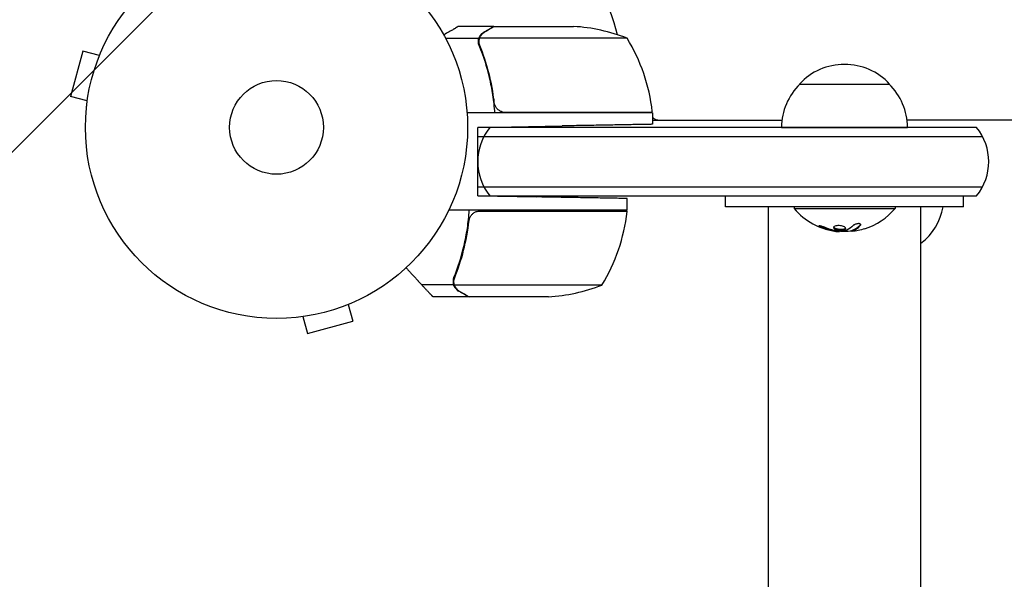
# Model space of a CAD drawing. Units: millimetres. Extents: x -5120 to 2316, y -4363 to 5120.
# Drawn here: x -3000 to -2727, y -125 to 30 of the extents above; entities that cross this region are included whole.
import ezdxf

# ---------------------------------------------------------------- set-up
doc = ezdxf.new("R2010")
doc.units = ezdxf.units.MM
doc.header["$LTSCALE"] = 20
doc.linetypes.add('HIDDEN', pattern=[9.525, 6.35, -3.175])
for name, color, linetype in [('2d', 230, 'Continuous'), ('EN-Free_Space', 10, 'HIDDEN'), ('EN-Free_Space_Hatch', 10, 'HIDDEN')]:
    doc.layers.add(name, color=color, linetype=linetype)

msp = doc.modelspace()

# ---------------------------------------------------------------- hatches: boundary and pattern name
at = {"layer": 'EN-Free_Space_Hatch'}
h = msp.add_hatch(dxfattribs=at)
h.set_pattern_fill('ANSI31', color=256, scale=100)
h.set_pattern_definition([(45, (-2546.54, 0.003), (-224.506, 224.506), [])])
edge = h.paths.add_edge_path()
edge.add_arc((382.54, -25), 1000, 90, 180)
edge.add_line((-617.46, -25), (-617.46, -2388))
edge.add_arc((341.13, -2405.15), 958.74, 178.97483, 272.47562)
edge.add_arc((423.96, -2405.15), 958.74, 267.52438, 361.02517)
edge.add_line((1382.54, -2388), (1382.54, -25))
edge.add_arc((382.54, -25), 1000, 0, 90)
edge = h.paths.add_edge_path()
edge.add_line((-3546.54, 0), (-3546.54, -1751.45))
edge.add_arc((-2546.54, -1751.45), 1000, 180, 360)
edge.add_line((-1546.54, -1751.45), (-1546.54, 0))
edge.add_arc((-2546.54, 0), 1000, 360, 540)

# ---------------------------------------------------------------- linework, layer by layer
at = {"layer": '2d'}
for p, q in [((-2868.79, 28), (-2878.59, 28)), ((-2868.79, 28), (-2868.79, 27.88)), ((-2868.59, 28), (-2846.68, 28)), ((-2872.97, 24.65), (-2882.17, 24.65)), ((-2872.97, 24.65), (-2872.97, 22.91)), ((-2831.84, 24.75), (-2872.73, 24.75)), ((-2982.85, 21.13), (-2986.22, 8.58)), ((-2978.21, 19.89), (-2982.85, 21.13)), ((-2977.65, 21.24), (-2977.63, 21.29)), ((-2977.63, 21.29), (-2977.63, 21.29)), ((-2784.04, 12), (-2759.04, 12)), ((-2981.58, 7.34), (-2986.22, 8.58)), ((-2981.77, 5.83), (-2981.76, 5.88)), ((-2981.77, 5.83), (-2981.77, 5.83)), ((-2868.79, 7.8), (-2868.79, 6.05)), ((-2824.84, 4), (-2876.24, 4)), ((-2865.7, 4.2), (-2824.84, 4.2)), ((-2824.84, 4), (-2824.84, 0.85)), ((-2873.29, 0), (-2849.84, 0.41)), ((-2824.84, 2), (-2788.9, 2)), ((-2338.9, 2), (-2754.19, 2)), ((-2734.94, 0), (-2873.29, 0)), ((-2873.29, -19), (-2873.29, 0)), ((-2873.29, -2.5), (-2733.28, -2.5)), ((-2789.04, 0), (-2754.04, 0)), ((-2873.29, -16.5), (-2733.28, -16.5)), ((-2873.29, -19), (-2734.94, -19)), ((-2873.29, -19), (-2856.84, -19.29)), ((-2804.54, -22), (-2804.54, -19)), ((-2738.54, -22), (-2738.54, -19)), ((-2831.84, -23), (-2831.84, -19.72)), ((-2831.84, -23), (-2881.34, -23)), ((-2872.7, -23.2), (-2831.84, -23.2)), ((-2792.74, -22), (-2792.74, -1751.45)), ((-2785.54, -22), (-2785.54, -22.5)), ((-2785.54, -22.5), (-2757.54, -22.5)), ((-2757.54, -22), (-2757.54, -22.5)), ((-2750.34, -1751.45), (-2750.34, -22)), ((-2772.97, -28.85), (-2772.97, -28.74)), ((-2769.48, -28.8), (-2769.48, -28.6)), ((-2879.97, -43.65), (-2888.81, -43.65)), ((-2879.97, -43.65), (-2879.97, -41.91)), ((-2879.89, -42.79), (-2879.89, -42.79)), ((-2838.84, -43.75), (-2879.73, -43.75)), ((-2909.2, -49.13), (-2907.95, -53.76)), ((-2907.8, -48.54), (-2907.85, -48.56)), ((-2907.8, -48.54), (-2907.8, -48.54)), ((-2875.79, -47), (-2885.59, -47)), ((-2853.68, -47), (-2875.59, -47)), ((-2923.25, -52.69), (-2923.26, -52.68)), ((-2923.21, -52.67), (-2923.25, -52.69)), ((-2921.75, -52.49), (-2920.51, -57.13)), ((-2920.51, -57.13), (-2907.95, -53.76))]:
    msp.add_line(p, q, dxfattribs=at)
for radius in [53, 13]:
    msp.add_circle((-2929.09, 0), radius, dxfattribs=at)
for centre, radius, start, end in [((-2929.09, 0), 98, 15.2001, 31.2228), ((-2849.84, -21.9), 50, 68.8998, 86.3757), ((-2874.54, -1.27), 50, 6.4728, 31.3497), ((-2771.54, 0.48), 17, 42.6679, 137.3321), ((-2772.05, -0.19), 17, 134.1865, 179.3587), ((-2771.04, -0.19), 17, 0.6413, 45.8135), ((-2834.22, 5), 3, 340.5288, 344.534), ((-2831.63, -1.5), 8, 43.4325, 45.4387), ((-2827.84, 4.03), 3, 3.1912, 6.4728), ((-2822.76, 5), 3, 226.1021, 270), ((-2858.29, -9.5), 15, 140.7035, 219.2965), ((-2746.54, -9.5), 15, 320.7035, 39.2965), ((-2881.54, -17.73), 50, 328.6503, 353.5272), ((-2834.84, -23.03), 3, 353.5272, 356.8088), ((-2771.54, -10.67), 18.33, 220.1905, 262.3166), ((-2771.54, -10.67), 18.33, 287.7215, 319.8095), ((-2759.96, -19.34), 16, 306.9328, 350.4442), ((-2771.54, -10.47), 18.33, 263.0489, 276.4659), ((-2856.84, 2.9), 50, 273.6243, 291.1002)]:
    msp.add_arc(centre, radius, start, end, dxfattribs=at)
at = {"layer": '2d', "extrusion": (0, 0, -1)}
for centre, major_axis, ratio, start_param, end_param in [((-2771, -10.67), (0, -18.27), 0.928039, 0.201333, 0.370784), ((-2771.41, -10.67), (0, -18.31), 0.987688, -0.305725, -0.202338)]:
    msp.add_ellipse(centre, major_axis=major_axis, ratio=ratio, start_param=start_param, end_param=end_param, dxfattribs=at)
at = {"layer": '2d'}
for points, knots in [([(-2878.59, 28), (-2878.59, 28), (-2878.71, 27.93), (-2879.08, 27.72), (-2879.23, 27.63), (-2879.51, 27.47), (-2879.66, 27.39), (-2879.85, 27.27), (-2879.94, 27.22), (-2880, 27.19), (-2880.03, 27.17), (-2880.71, 26.78), (-2881.59, 26.27), (-2882.7, 25.63)], [0.5, 0.5, 0.5, 0.5, 0.625, 0.625, 0.6875, 0.6875, 0.71875, 0.734375, 0.7421875, 0.7421875, 0.75, 0.75, 0.9202294, 0.9202294, 0.9202294, 0.9202294]), ([(-2868.59, 28), (-2868.78, 27.89), (-2869.13, 27.69), (-2870.07, 27.15), (-2870.67, 26.8), (-2871.39, 26.38)], [0, 0, 0, 0, 0.00517024, 0.00517024, 0.01034048, 0.01034048, 0.01034048, 0.01034048]), ([(-2872.88, 22.66), (-2873.02, 22.98), (-2873.08, 23.31), (-2873.11, 23.82), (-2873.1, 23.99), (-2873.06, 24.32), (-2873.02, 24.49), (-2872.97, 24.65)], [0, 0, 0, 0, 0.001155292, 0.001155292, 0.001732938, 0.001732938, 0.002310584, 0.002310584, 0.002310584, 0.002310584]), ([(-2872.97, 24.65), (-2872.92, 24.82), (-2872.85, 24.99), (-2872.73, 25.23), (-2872.67, 25.34), (-2872.58, 25.48), (-2872.53, 25.54), (-2872.51, 25.57), (-2872.5, 25.58), (-2872.49, 25.59), (-2872.43, 25.68), (-2872.34, 25.79), (-2872.22, 25.9), (-2872.16, 25.96), (-2872.14, 25.99), (-2872.12, 26), (-2872.11, 26), (-2872.11, 26.01), (-2872.11, 26.01), (-2871.95, 26.16), (-2871.78, 26.28), (-2871.6, 26.38)], [0, 0, 0, 0, 0.25, 0.25, 0.375, 0.4375, 0.46875, 0.484375, 0.484375, 0.5, 0.5, 0.625, 0.6875, 0.71875, 0.734375, 0.742187, 0.746094, 0.746094, 0.75, 0.75, 1, 1, 1, 1]), ([(-2872.89, 23.81), (-2872.89, 23.97), (-2872.87, 24.13), (-2872.82, 24.44), (-2872.78, 24.6), (-2872.73, 24.75)], [0.001328787, 0.001328787, 0.001328787, 0.001328787, 0.001872455, 0.001872455, 0.002416124, 0.002416124, 0.002416124, 0.002416124]), ([(-2871.39, 26.38), (-2871.54, 26.3), (-2871.67, 26.21), (-2871.9, 26.02), (-2872.01, 25.91), (-2872.3, 25.6), (-2872.45, 25.37), (-2872.57, 25.13)], [0, 0, 0, 0, 0.001089402, 0.001089402, 0.002178803, 0.002178803, 0.004357607, 0.004357607, 0.004357607, 0.004357607]), ([(-2872.88, 22.66), (-2871.76, 19.86), (-2870.81, 16.91), (-2869.9, 13.01), (-2869.73, 12.22), (-2869.42, 10.62), (-2869.28, 9.8), (-2868.91, 7.34), (-2868.73, 5.68), (-2868.62, 4)], [0, 0, 0, 0, 0.01003251, 0.01003251, 0.01254064, 0.01254064, 0.01504877, 0.01504877, 0.02006502, 0.02006502, 0.02006502, 0.02006502]), ([(-2868.68, 6.86), (-2869, 9.73), (-2869.52, 12.47), (-2870.87, 17.73), (-2871.7, 20.25), (-2872.67, 22.67)], [0, 0, 0, 0, 0.00859307, 0.00859307, 0.01718614, 0.01718614, 0.01718614, 0.01718614]), ([(-2866.7, 4.37), (-2866.96, 4.47), (-2867.21, 4.59), (-2867.55, 4.84), (-2867.66, 4.93), (-2867.87, 5.12), (-2867.96, 5.23), (-2868.22, 5.55), (-2868.36, 5.8), (-2868.58, 6.31), (-2868.65, 6.58), (-2868.68, 6.86)], [0.001013661, 0.001013661, 0.001013661, 0.001013661, 0.001852653, 0.001852653, 0.002272148, 0.002272148, 0.002691644, 0.002691644, 0.003530636, 0.003530636, 0.004369628, 0.004369628, 0.004369628, 0.004369628]), ([(-2879.88, -41.66), (-2878.76, -38.86), (-2877.81, -35.91), (-2876.9, -32.01), (-2876.73, -31.22), (-2876.42, -29.62), (-2876.28, -28.8), (-2875.91, -26.34), (-2875.73, -24.68), (-2875.62, -23)], [0, 0, 0, 0, 0.01003251, 0.01003251, 0.01254064, 0.01254064, 0.01504877, 0.01504877, 0.02006502, 0.02006502, 0.02006502, 0.02006502]), ([(-2875.68, -25.86), (-2875.65, -25.58), (-2875.58, -25.32), (-2875.42, -24.93), (-2875.35, -24.8), (-2875.21, -24.56), (-2875.14, -24.45), (-2874.88, -24.12), (-2874.67, -23.92), (-2874.33, -23.68), (-2874.21, -23.6), (-2873.96, -23.47), (-2873.83, -23.42), (-2873.7, -23.37)], [0, 0, 0, 0, 0.000839577, 0.000839577, 0.001259366, 0.001259366, 0.001679155, 0.001679155, 0.002518732, 0.002518732, 0.002938521, 0.002938521, 0.00335831, 0.00335831, 0.00335831, 0.00335831]), ([(-2879.67, -41.67), (-2878.7, -39.25), (-2877.87, -36.73), (-2876.52, -31.47), (-2876, -28.73), (-2875.68, -25.86)], [0, 0, 0, 0, 0.00859307, 0.00859307, 0.01718614, 0.01718614, 0.01718614, 0.01718614]), ([(-2777.14, -27.7), (-2777.26, -27.65), (-2777.4, -27.6), (-2777.53, -27.55), (-2777.66, -27.5), (-2777.8, -27.46), (-2777.93, -27.42), (-2778.05, -27.38), (-2778.17, -27.35), (-2778.27, -27.33), (-2778.37, -27.31), (-2778.45, -27.29), (-2778.51, -27.29), (-2778.57, -27.28), (-2778.62, -27.28), (-2778.64, -27.3), (-2778.67, -27.31), (-2778.68, -27.32), (-2778.66, -27.34), (-2778.65, -27.37), (-2778.62, -27.4), (-2778.58, -27.43), (-2778.53, -27.47), (-2778.46, -27.51), (-2778.38, -27.55), (-2778.3, -27.6), (-2778.2, -27.65), (-2778.09, -27.7), (-2778.05, -27.71), (-2778.02, -27.73), (-2777.99, -27.74)], [0, 0, 0, 0, 0.117688, 0.117688, 0.117688, 0.23572, 0.23572, 0.23572, 0.348983, 0.348983, 0.348983, 0.453941, 0.453941, 0.453941, 0.55245, 0.55245, 0.55245, 0.649106, 0.649106, 0.649106, 0.748614, 0.748614, 0.748614, 0.85433, 0.85433, 0.85433, 0.967387, 0.967387, 0.967387, 1, 1, 1, 1]), ([(-2778.49, -27.29), (-2778.45, -27.32), (-2778.4, -27.35), (-2778.24, -27.43), (-2778.11, -27.49), (-2777.99, -27.54)], [0.8009892, 0.8009892, 0.8009892, 0.8009892, 0.875, 0.875, 1, 1, 1, 1]), ([(-2771.79, -28.4), (-2771.44, -28.33), (-2771.23, -28.2), (-2771.15, -27.91), (-2771.28, -27.74), (-2771.83, -27.46), (-2772.24, -27.34), (-2773.15, -27.23), (-2773.63, -27.25), (-2773.98, -27.32)], [0.5, 0.5, 0.5, 0.5, 0.625, 0.625, 0.75, 0.75, 0.875, 0.875, 1, 1, 1, 1]), ([(-2769.36, -28.53), (-2769.34, -28.52), (-2769.3, -28.51), (-2769.27, -28.49), (-2769.24, -28.48), (-2769.23, -28.48), (-2769.19, -28.46), (-2769.16, -28.45), (-2769.12, -28.43), (-2769.1, -28.42), (-2769.09, -28.42), (-2769.08, -28.41), (-2769.03, -28.39), (-2768.99, -28.37), (-2768.92, -28.34), (-2768.88, -28.32), (-2768.84, -28.3), (-2768.82, -28.29), (-2768.81, -28.28), (-2768.8, -28.28), (-2768.75, -28.25), (-2768.7, -28.23), (-2768.63, -28.19), (-2768.6, -28.17), (-2768.56, -28.15), (-2768.54, -28.14), (-2768.53, -28.13), (-2768.52, -28.13), (-2768.47, -28.1), (-2768.4, -28.05), (-2768.32, -28), (-2768.28, -27.97), (-2768.26, -27.96), (-2768.25, -27.95), (-2768.24, -27.95), (-2768.19, -27.92), (-2768.12, -27.87), (-2768.04, -27.81), (-2768, -27.78), (-2767.99, -27.77), (-2767.97, -27.76), (-2767.97, -27.75), (-2767.92, -27.72), (-2767.85, -27.67), (-2767.77, -27.6), (-2767.73, -27.57), (-2767.71, -27.55), (-2767.7, -27.54), (-2767.7, -27.54), (-2767.65, -27.5), (-2767.58, -27.44), (-2767.5, -27.37), (-2767.47, -27.34), (-2767.45, -27.32), (-2767.43, -27.31), (-2767.34, -27.22), (-2767.25, -27.13), (-2767.16, -27.04)], [0, 0, 0, 0, 0.03125, 0.046875, 0.046875, 0.0625, 0.0625, 0.09375, 0.109375, 0.117187, 0.117187, 0.125, 0.125, 0.1875, 0.1875, 0.21875, 0.234375, 0.242187, 0.242187, 0.25, 0.25, 0.3125, 0.3125, 0.34375, 0.359375, 0.367187, 0.367187, 0.375, 0.375, 0.4375, 0.46875, 0.484375, 0.492187, 0.492187, 0.5, 0.5, 0.5625, 0.59375, 0.609375, 0.617187, 0.617187, 0.625, 0.625, 0.6875, 0.71875, 0.734375, 0.742187, 0.742187, 0.75, 0.75, 0.8125, 0.84375, 0.859375, 0.859375, 0.875, 0.875, 1, 1, 1, 1]), ([(-2767.16, -27.24), (-2767.1, -27.18), (-2767.06, -27.11), (-2767.04, -27.05), (-2767.03, -26.99), (-2767.04, -26.93), (-2767.07, -26.88), (-2767.11, -26.83), (-2767.17, -26.79), (-2767.25, -26.76), (-2767.32, -26.73), (-2767.42, -26.71), (-2767.52, -26.7), (-2767.62, -26.7), (-2767.73, -26.7), (-2767.84, -26.71), (-2767.94, -26.72), (-2768.06, -26.73), (-2768.16, -26.76), (-2768.28, -26.78), (-2768.39, -26.81), (-2768.49, -26.85), (-2768.6, -26.89), (-2768.71, -26.94), (-2768.8, -26.99), (-2768.9, -27.04), (-2768.99, -27.1), (-2769.06, -27.16), (-2769.08, -27.17), (-2769.1, -27.19), (-2769.11, -27.21)], [0, 0, 0, 0, 0.123267, 0.123267, 0.123267, 0.246944, 0.246944, 0.246944, 0.364412, 0.364412, 0.364412, 0.469764, 0.469764, 0.469764, 0.565076, 0.565076, 0.565076, 0.656937, 0.656937, 0.656937, 0.751946, 0.751946, 0.751946, 0.854928, 0.854928, 0.854928, 0.968152, 0.968152, 0.968152, 1, 1, 1, 1]), ([(-2777.99, -27.54), (-2777.84, -27.6), (-2777.71, -27.66), (-2777.51, -27.73), (-2777.41, -27.77), (-2777.29, -27.81), (-2777.25, -27.83), (-2777.21, -27.84), (-2777.2, -27.85), (-2777.11, -27.88), (-2777.01, -27.91), (-2776.89, -27.95), (-2776.84, -27.97), (-2776.81, -27.98), (-2776.79, -27.99), (-2776.71, -28.02), (-2776.6, -28.05), (-2776.48, -28.09), (-2776.43, -28.1), (-2776.4, -28.11), (-2776.39, -28.12), (-2776.3, -28.14), (-2776.19, -28.17), (-2776.07, -28.21), (-2776.02, -28.22), (-2775.99, -28.23), (-2775.97, -28.23), (-2775.88, -28.26), (-2775.78, -28.29), (-2775.66, -28.32), (-2775.61, -28.33), (-2775.57, -28.34), (-2775.56, -28.34), (-2775.47, -28.36), (-2775.36, -28.39), (-2775.24, -28.41), (-2775.18, -28.43), (-2775.16, -28.43), (-2775.14, -28.44), (-2775.13, -28.44), (-2774.97, -28.47), (-2774.83, -28.5), (-2774.7, -28.52)], [0, 0, 0, 0, 0.125, 0.125, 0.1875, 0.21875, 0.234375, 0.234375, 0.25, 0.25, 0.3125, 0.34375, 0.359375, 0.359375, 0.375, 0.375, 0.4375, 0.46875, 0.484375, 0.484375, 0.5, 0.5, 0.5625, 0.59375, 0.609375, 0.609375, 0.625, 0.625, 0.6875, 0.71875, 0.734375, 0.734375, 0.75, 0.75, 0.8125, 0.84375, 0.859375, 0.867187, 0.867187, 0.875, 0.875, 1, 1, 1, 1]), ([(-2774.7, -28.52), (-2774.64, -28.53), (-2774.57, -28.54), (-2774.45, -28.57), (-2774.39, -28.58), (-2774.33, -28.59), (-2774.32, -28.59), (-2774.32, -28.59)], [0, 0, 0, 0, 0.2166442, 0.2166442, 0.4332885, 0.4332885, 0.4445146, 0.4445146, 0.4445146, 0.4445146]), ([(-2773.98, -27.32), (-2774.33, -27.4), (-2774.54, -27.53), (-2774.62, -27.83), (-2774.48, -27.99), (-2773.94, -28.27), (-2773.52, -28.38), (-2772.62, -28.48), (-2772.14, -28.47), (-2771.79, -28.4)], [0, 0, 0, 0, 0.125, 0.125, 0.25, 0.25, 0.375, 0.375, 0.5, 0.5, 0.5, 0.5]), ([(-2774.56, -27.64), (-2774.55, -27.66), (-2774.53, -27.69), (-2774.5, -27.73), (-2774.48, -27.75), (-2774.44, -27.79), (-2774.42, -27.81), (-2774.34, -27.86), (-2774.28, -27.9), (-2774.14, -27.97), (-2774.07, -28), (-2773.9, -28.06), (-2773.81, -28.09), (-2773.61, -28.14), (-2773.51, -28.16), (-2773.29, -28.2), (-2773.18, -28.22), (-2772.84, -28.26), (-2772.61, -28.27), (-2772.28, -28.26), (-2772.17, -28.25), (-2771.97, -28.23), (-2771.88, -28.22), (-2771.79, -28.2)], [0.1674502, 0.1674502, 0.1674502, 0.1674502, 0.1875, 0.1875, 0.203125, 0.203125, 0.21875, 0.21875, 0.25, 0.25, 0.28125, 0.28125, 0.3125, 0.3125, 0.34375, 0.34375, 0.375, 0.375, 0.4375, 0.4375, 0.46875, 0.46875, 0.5, 0.5, 0.5, 0.5]), ([(-2773.81, -28.66), (-2773.86, -28.66), (-2773.91, -28.66), (-2773.96, -28.65), (-2774.02, -28.64), (-2774.07, -28.64), (-2774.12, -28.63), (-2774.14, -28.62), (-2774.15, -28.62), (-2774.16, -28.62)], [0, 0, 0, 0, 0.444984, 0.444984, 0.444984, 0.890124, 0.890124, 0.890124, 1, 1, 1, 1]), ([(-2771.79, -28.2), (-2771.7, -28.18), (-2771.62, -28.16), (-2771.49, -28.11), (-2771.42, -28.08), (-2771.32, -28.02), (-2771.28, -27.99), (-2771.24, -27.94), (-2771.22, -27.92), (-2771.21, -27.9), (-2771.21, -27.9), (-2771.21, -27.9)], [0.5, 0.5, 0.5, 0.5, 0.53125, 0.53125, 0.5625, 0.5625, 0.59375, 0.59375, 0.609375, 0.609375, 0.611517, 0.611517, 0.611517, 0.611517]), ([(-2770.91, -28.51), (-2770.93, -28.52), (-2770.95, -28.53), (-2770.97, -28.53), (-2771, -28.54), (-2771.02, -28.54), (-2771.04, -28.55)], [0, 0, 0, 0, 0.541586, 0.541586, 0.541586, 1, 1, 1, 1]), ([(-2769.8, -28.72), (-2769.79, -28.72), (-2769.77, -28.72), (-2769.75, -28.72), (-2769.67, -28.72), (-2769.58, -28.72), (-2769.48, -28.71)], [0.4743292, 0.4743292, 0.4743292, 0.4743292, 0.5190116, 0.5190116, 0.5190116, 0.7114501, 0.7114501, 0.7114501, 0.7114501]), ([(-2769.2, -28.82), (-2769.28, -28.82), (-2769.34, -28.83), (-2769.39, -28.82), (-2769.44, -28.82), (-2769.47, -28.81), (-2769.48, -28.8), (-2769.49, -28.79), (-2769.48, -28.78), (-2769.45, -28.76), (-2769.43, -28.75), (-2769.4, -28.74), (-2769.36, -28.73)], [0, 0, 0, 0, 0.26951, 0.26951, 0.26951, 0.539189, 0.539189, 0.539189, 0.809594, 0.809594, 0.809594, 1, 1, 1, 1]), ([(-2769.48, -28.6), (-2769.48, -28.59), (-2769.48, -28.58), (-2769.45, -28.57), (-2769.44, -28.56), (-2769.41, -28.54), (-2769.38, -28.54), (-2769.36, -28.53)], [0.6050512, 0.6050512, 0.6050512, 0.6050512, 0.75, 0.75, 0.875, 0.875, 1, 1, 1, 1]), ([(-2879.88, -41.66), (-2880.02, -41.98), (-2880.08, -42.31), (-2880.11, -42.82), (-2880.1, -42.99), (-2880.06, -43.32), (-2880.02, -43.49), (-2879.97, -43.65)], [0, 0, 0, 0, 0.001155292, 0.001155292, 0.001732938, 0.001732938, 0.002310584, 0.002310584, 0.002310584, 0.002310584]), ([(-2879.54, -44.53), (-2879.62, -44.41), (-2879.7, -44.28), (-2879.85, -43.99), (-2879.92, -43.82), (-2879.97, -43.65)], [0.5438819, 0.5438819, 0.5438819, 0.5438819, 0.75, 0.75, 1, 1, 1, 1]), ([(-2879.97, -43.65), (-2879.87, -43.99), (-2879.71, -44.31), (-2879.37, -44.75), (-2879.25, -44.89), (-2878.96, -45.14), (-2878.8, -45.27), (-2878.6, -45.38)], [0, 0, 0, 0, 0.5, 0.5, 0.75, 0.75, 1, 1, 1, 1]), ([(-2879.89, -42.76), (-2879.89, -42.53), (-2879.86, -42.33), (-2879.78, -41.96), (-2879.73, -41.8), (-2879.67, -41.67)], [0, 0, 0, 0, 0.000785536, 0.000785536, 0.001571072, 0.001571072, 0.001571072, 0.001571072]), ([(-2879.57, -44.13), (-2879.63, -44.01), (-2879.71, -43.84), (-2879.84, -43.39), (-2879.89, -43.12), (-2879.89, -42.81)], [0, 0, 0, 0, 0.001054862, 0.001054862, 0.002109724, 0.002109724, 0.002109724, 0.002109724]), ([(-2879.57, -44.13), (-2879.45, -44.37), (-2879.3, -44.6), (-2879.01, -44.91), (-2878.9, -45.02), (-2878.67, -45.21), (-2878.54, -45.3), (-2878.39, -45.38)], [0, 0, 0, 0, 0.00218234, 0.00218234, 0.003273511, 0.003273511, 0.004364681, 0.004364681, 0.004364681, 0.004364681]), ([(-2878.39, -45.38), (-2877.67, -45.8), (-2877.07, -46.15), (-2876.13, -46.69), (-2875.78, -46.89), (-2875.59, -47)], [0, 0, 0, 0, 0.00517024, 0.00517024, 0.01034048, 0.01034048, 0.01034048, 0.01034048])]:
    msp.add_open_spline(points, degree=3, knots=knots, dxfattribs=at)
for points, weights in [([(-2868.79, 28), (-2868.79, 28), (-2869.74, 27.45), (-2871.6, 26.38)], [0.983775506511, 0.983775506511, 0.989183671007, 1]), ([(-2824.84, 0.85), (-2824.84, 0.85), (-2835.19, 0.66), (-2849.84, 0.41)], [1, 0.804737854124, 0.804737854124, 1]), ([(-2831.84, -19.72), (-2831.84, -19.72), (-2842.19, -19.54), (-2856.84, -19.29)], [1, 0.804737854124, 0.804737854124, 1]), ([(-2771.54, -22), (-2788.04, -22), (-2804.54, -22), (-2804.54, -22)], [1, 0.666666666667, 0.5, 0.5]), ([(-2738.54, -22), (-2738.54, -22), (-2755.04, -22), (-2771.54, -22)], [0.5, 0.5, 0.666666666667, 1]), ([(-2893.15, -38.95), (-2891.66, -40.56), (-2890.22, -42.13), (-2888.81, -43.65)], [0.999054465228, 0.998421326357, 0.998736504614, 1]), ([(-2888.81, -43.65), (-2887.21, -45.39), (-2886.22, -46.46), (-2885.86, -46.84)], [1, 0.993052325565, 0.993052325565, 1]), ([(-2875.79, -47), (-2875.79, -47), (-2876.74, -46.45), (-2878.6, -45.38)], [0.983775506511, 0.983775506511, 0.989183671007, 1])]:
    msp.add_rational_spline(points, weights, degree=3, dxfattribs=at)
for points in [[(-2872.73, 24.75), (-2872.69, 24.88), (-2872.63, 25.01), (-2872.57, 25.13)], [(-2872.89, 23.81), (-2872.89, 23.81), (-2872.89, 23.8), (-2872.89, 23.79)], [(-2872.67, 22.67), (-2872.82, 23.03), (-2872.89, 23.41), (-2872.89, 23.79)], [(-2872.89, 23.79), (-2872.89, 23.79), (-2872.89, 23.79), (-2872.89, 23.79)], [(-2866.7, 4.37), (-2866.37, 4.26), (-2866.04, 4.2), (-2865.7, 4.2)], [(-2873.7, -23.37), (-2873.37, -23.26), (-2873.04, -23.2), (-2872.7, -23.2)], [(-2769.11, -27.21), (-2769.69, -27.78), (-2770.29, -28.22), (-2770.91, -28.51)], [(-2769.36, -28.73), (-2768.6, -28.45), (-2767.86, -27.95), (-2767.16, -27.24)], [(-2767.16, -27.04), (-2767.11, -26.99), (-2767.08, -26.95), (-2767.06, -26.9)], [(-2777.99, -27.74), (-2776.92, -28.19), (-2775.83, -28.51), (-2774.7, -28.72)], [(-2774.7, -28.72), (-2774.45, -28.77), (-2774.21, -28.81), (-2773.98, -28.84)], [(-2774.16, -28.62), (-2774.24, -28.6), (-2774.32, -28.59), (-2774.39, -28.57)], [(-2773.98, -28.84), (-2773.94, -28.84), (-2773.91, -28.85), (-2773.87, -28.85)], [(-2773.87, -28.85), (-2773.32, -28.92), (-2772.97, -28.92), (-2772.97, -28.85)], [(-2771.04, -28.55), (-2771.96, -28.67), (-2772.88, -28.71), (-2773.81, -28.66)], [(-2769.29, -28.7), (-2769.29, -28.7), (-2769.29, -28.7), (-2769.29, -28.7)], [(-2767.77, -28.61), (-2768.32, -28.72), (-2768.82, -28.79), (-2769.2, -28.82)], [(-2769.07, -28.61), (-2769.07, -28.61), (-2769.07, -28.61), (-2769.07, -28.61)], [(-2768.69, -28.42), (-2768.69, -28.42), (-2768.69, -28.42), (-2768.69, -28.42)], [(-2879.88, -41.66), (-2879.92, -41.74), (-2879.95, -41.83), (-2879.97, -41.91)], [(-2879.89, -42.79), (-2879.89, -42.6), (-2879.87, -42.42), (-2879.84, -42.23)], [(-2879.89, -42.79), (-2879.89, -42.72), (-2879.89, -42.66), (-2879.88, -42.59)], [(-2879.89, -42.79), (-2879.89, -42.79), (-2879.89, -42.79), (-2879.89, -42.79)], [(-2879.89, -42.81), (-2879.89, -42.81), (-2879.89, -42.8), (-2879.89, -42.79)], [(-2879.89, -42.81), (-2879.89, -42.81), (-2879.89, -42.8), (-2879.89, -42.79)], [(-2879.89, -42.79), (-2879.89, -42.79), (-2879.89, -42.79), (-2879.89, -42.79)], [(-2879.73, -43.75), (-2879.84, -43.44), (-2879.89, -43.13), (-2879.89, -42.81)], [(-2879.84, -42.23), (-2879.8, -42.04), (-2879.75, -41.85), (-2879.67, -41.67)], [(-2879.57, -44.13), (-2879.63, -44.01), (-2879.69, -43.88), (-2879.73, -43.75)], [(-2879.33, -44.79), (-2879.34, -44.78), (-2879.35, -44.77), (-2879.36, -44.76)], [(-2878.6, -45.38), (-2878.79, -45.27), (-2878.94, -45.16), (-2879.08, -45.04)], [(-2885.59, -47), (-2885.59, -47), (-2885.68, -46.95), (-2885.86, -46.84)]]:
    msp.add_open_spline(points, degree=3, dxfattribs=at)
at = {"layer": 'EN-Free_Space', "flags": 128}
msp.add_lwpolyline([(-3546.54, 0), (-3546.54, -1751.45, 1), (-1546.54, -1751.45), (-1546.54, 0, 1), (-3546.54, 0)], format="xyb", close=True, dxfattribs=at)

doc.saveas('drawing.dxf')
